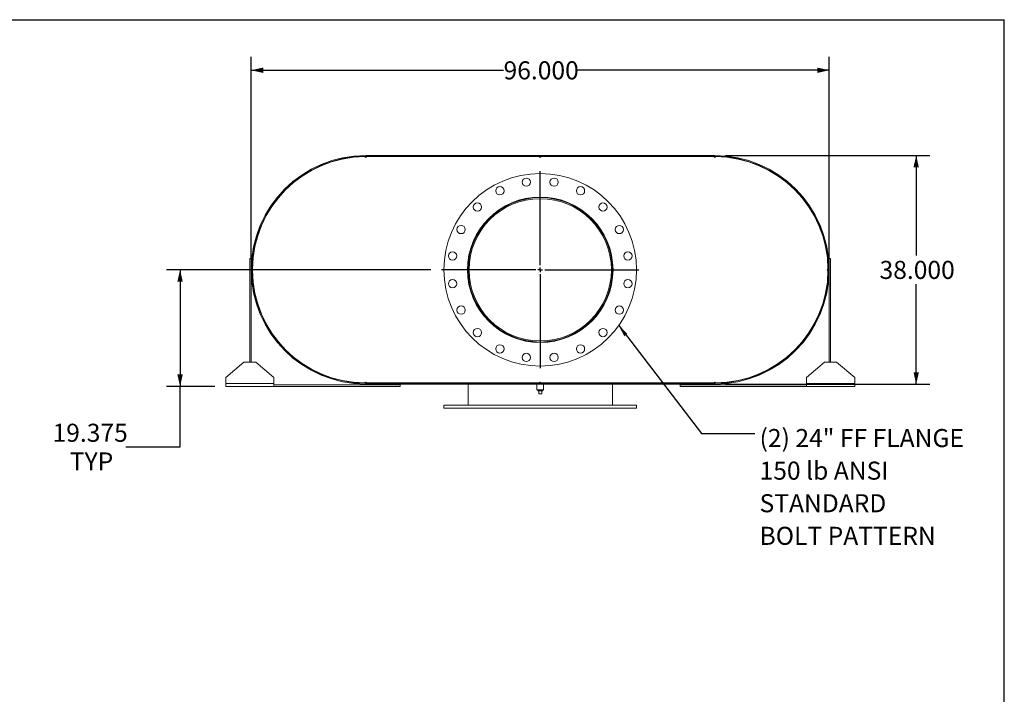
# Model space of a CAD drawing. Units: inches. Extents: x 0.5 to 10.5, y 0.5 to 7.9.
# Drawn here: x 6 to 10.5, y 4.8 to 7.9 of the extents above; entities that cross this region are included whole.
import ezdxf

# ---------------------------------------------------------------- set-up
doc = ezdxf.new("R2010")
doc.units = ezdxf.units.IN
doc.header["$MEASUREMENT"] = 0
doc.layers.add('FORMAT', color=7, linetype='Continuous')
doc.styles.add('SLDTEXTSTYLE0', font='TXT', dxfattribs={"width": 0.75})
doc.dimstyles.new('SLDDIMSTYLE0', dxfattribs={"dimtxt": 0.083333, "dimasz": 0.055, "dimexe": 0, "dimexo": 0.0625, "dimgap": 0.020833, "dimtad": 0, "dimtih": 1, "dimtoh": 1, "dimdec": 3, "dimlfac": 36, "dimrnd": 1e-09, "dimzin": 4, "dimdsep": 46, "dimtxsty": 'SLDTEXTSTYLE0', "dimsah": 1, "dimcen": 0.09, "dimadec": 0, "dimazin": 1, "dimtfac": 1, "dimtdec": 4, "dimtofl": 0, "dimtmove": 0, "dimatfit": 3, "dimfxl": 0, "dimfrac": 2, "dimtolj": 1, "dimtzin": 12, "dimarcsym": 0})
doc.dimstyles.new('SLDDIMSTYLE2', dxfattribs={"dimtxt": 0.18, "dimasz": 0.055, "dimexe": 0, "dimexo": 0.0625, "dimgap": 0, "dimtad": 0, "dimtih": 1, "dimtoh": 1, "dimdec": 0, "dimrnd": 1e-09, "dimzin": 0, "dimdsep": 46, "dimtxsty": 'Standard', "dimsah": 1, "dimcen": 0.09, "dimadec": 0, "dimazin": 0, "dimtfac": 0.055, "dimtdec": 0, "dimtofl": 0, "dimtmove": 0, "dimatfit": 3, "dimfxl": 0, "dimfrac": 2, "dimtolj": 1, "dimtzin": 0, "dimarcsym": 0})
doc.dimstyles.new('SLDDIMSTYLE3', dxfattribs={"dimtxt": 0.083333, "dimasz": 0.055, "dimexe": 0, "dimexo": 0.0625, "dimgap": 0.020833, "dimtad": 0, "dimtih": 1, "dimtoh": 1, "dimdec": 3, "dimlfac": 36, "dimrnd": 1e-09, "dimzin": 12, "dimdsep": 46, "dimtxsty": 'SLDTEXTSTYLE0', "dimsah": 1, "dimcen": 0.09, "dimadec": 0, "dimazin": 3, "dimtfac": 1, "dimtdec": 4, "dimtofl": 0, "dimtmove": 0, "dimatfit": 3, "dimfxl": 0, "dimfrac": 2, "dimtolj": 1, "dimtzin": 12, "dimarcsym": 0})

# ---------------------------------------------------------------- blocks, each defined once
blk = doc.blocks.new('_D_12')
at = {"layer": 'FORMAT'}
for p, q in [((9.2137, 7.2478), (10.1559, 7.2478)), ((10.0934, 7.2478), (10.0934, 6.7862)), ((10.0934, 6.1922), (10.0934, 6.6538)), ((9.2137, 6.1922), (10.1559, 6.1922))]:
    blk.add_line(p, q, dxfattribs=at)
for points in [[(10.0934, 7.2478), (10.0809, 7.1928), (10.1059, 7.1928)], [(10.0934, 6.1922), (10.1059, 6.2472), (10.0809, 6.2472)]]:
    blk.add_solid(points, dxfattribs=at)
at = {"layer": 'FORMAT', "insert": (9.9242, 6.7612), "char_height": 0.08333, "attachment_point": 1, "style": 'SLDTEXTSTYLE0'}
blk.add_mtext('38.000', dxfattribs=at)
blk = doc.blocks.new('_D_13')
at = {"layer": 'FORMAT'}
for p, q in [((7.0248, 6.77), (7.0248, 7.704)), ((9.6915, 6.77), (9.6915, 7.704)), ((7.0248, 7.6415), (8.1889, 7.6415)), ((9.6915, 7.6415), (8.5274, 7.6415))]:
    blk.add_line(p, q, dxfattribs=at)
for points in [[(7.0248, 7.6415), (7.0798, 7.629), (7.0798, 7.654)], [(9.6915, 7.6415), (9.6365, 7.654), (9.6365, 7.629)]]:
    blk.add_solid(points, dxfattribs=at)
at = {"layer": 'FORMAT', "insert": (8.1889, 7.6827), "char_height": 0.08333, "attachment_point": 1, "style": 'SLDTEXTSTYLE0'}
blk.add_mtext('96.000', dxfattribs=at)
blk = doc.blocks.new('_D_14')
at = {"layer": 'FORMAT'}
for p, q in [((7.8533, 6.72), (6.6334, 6.72)), ((6.6959, 6.72), (6.6959, 6.1818)), ((6.8568, 6.1818), (6.6334, 6.1818)), ((6.6959, 5.9019), (6.6959, 6.1818)), ((6.4459, 5.9019), (6.6959, 5.9019))]:
    blk.add_line(p, q, dxfattribs=at)
for points in [[(6.6959, 6.72), (6.6834, 6.665), (6.7084, 6.665)], [(6.6959, 6.1818), (6.7084, 6.2368), (6.6834, 6.2368)]]:
    blk.add_solid(points, dxfattribs=at)
at = {"layer": 'FORMAT', "char_height": 0.08333, "attachment_point": 1, "style": 'SLDTEXTSTYLE0'}
for s, insert in [('19.375', (6.1074, 6.0093)), ('TYP', (6.1872, 5.8769))]:
    blk.add_mtext(s, dxfattribs=dict(at, insert=insert))
blk = doc.blocks.new('SW_NOTE_8')
at = {"layer": 'FORMAT', "color": 0, "attachment_point": 1, "style": 'SLDTEXTSTYLE0'}
for s, insert, char_height in [('(2) 24" FF FLANGE', (0.0215, 0.0205), 0.083333), ('150 lb ANSI', (0.0215, -0.13), 0.083333), ('STANDARD', (0.0215, -0.2805), 0.08333), ('BOLT PATTERN', (0.0215, -0.431), 0.083333)]:
    blk.add_mtext(s, dxfattribs=dict(at, insert=insert, char_height=char_height))
blk = doc.blocks.new('SW_CENTERMARKSYMBOL_5')
at = {"layer": 'FORMAT', "color": 0}
for p, q in [((0, 0.0208), (0, 0.4549)), ((-0.0208, 0), (-0.4549, 0)), ((0, 0), (-0.0104, 0)), ((0, 0), (0, 0.0104)), ((0, 0), (0, -0.0104)), ((0, 0), (0.0104, 0)), ((0.0208, 0), (0.4549, 0)), ((0, -0.0208), (0, -0.4549))]:
    blk.add_line(p, q, dxfattribs=at)

msp = doc.modelspace()

# ---------------------------------------------------------------- linework, layer by layer
at = {"color": 7, "linetype": 'Continuous', "lineweight": 15}
for p, q in [((7.55259, 7.242581), (7.549118, 7.24257)), ((7.55259, 7.24779), (7.55259, 7.244054)), ((7.55259, 7.24779), (7.622035, 7.24779)), ((7.55259, 7.24779), (7.55259, 7.242809)), ((7.55259, 7.24779), (9.163702, 7.24779)), ((7.55259, 7.244054), (7.622035, 7.244054)), ((7.55259, 7.242809), (9.163702, 7.242809)), ((7.556063, 7.242581), (7.55259, 7.242581)), ((7.556063, 7.242581), (8.354674, 7.242581)), ((7.622035, 7.24779), (7.622035, 7.244054)), ((8.361618, 7.242581), (8.354674, 7.242581)), ((8.361618, 7.242581), (9.160229, 7.242581)), ((9.094257, 7.244054), (9.094257, 7.24779)), ((9.094257, 7.24779), (9.163702, 7.24779)), ((9.094257, 7.244054), (9.163702, 7.244054)), ((9.163702, 7.242581), (9.160229, 7.242581)), ((9.163702, 7.244054), (9.163702, 7.24779)), ((9.163702, 7.24779), (9.163702, 7.242809)), ((9.167174, 7.24257), (9.163702, 7.242581)), ((7.046846, 6.857281), (7.048267, 6.856895)), ((9.668025, 6.856895), (9.669446, 6.857281)), ((7.017868, 6.772095), (7.024813, 6.772095)), ((7.017868, 6.292929), (7.017868, 6.772095)), ((7.024813, 6.292929), (7.024813, 6.772095)), ((9.698424, 6.772095), (9.691479, 6.772095)), ((9.691479, 6.772095), (9.691479, 6.292929)), ((9.698424, 6.772095), (9.698424, 6.292929)), ((7.032292, 6.717385), (7.032292, 6.722639)), ((8.029793, 6.720041), (8.024813, 6.720041)), ((8.029793, 6.719983), (8.024813, 6.719983)), ((9.684, 6.722639), (9.684, 6.717385)), ((7.048267, 6.583129), (7.046846, 6.582743)), ((9.669446, 6.582743), (9.668025, 6.583129)), ((6.99009, 6.292929), (6.906757, 6.223484)), ((6.99009, 6.292929), (7.045646, 6.292929)), ((7.128979, 6.223484), (7.045646, 6.292929)), ((9.670646, 6.292929), (9.587313, 6.223484)), ((9.670646, 6.292929), (9.726202, 6.292929)), ((9.809535, 6.223484), (9.726202, 6.292929)), ((6.906757, 6.195706), (6.906757, 6.223484)), ((7.128979, 6.195706), (6.906757, 6.195706)), ((6.906757, 6.181818), (6.906757, 6.195706)), ((7.128979, 6.181818), (6.906757, 6.181818)), ((7.128979, 6.223484), (7.128979, 6.195706)), ((7.128979, 6.195706), (7.128979, 6.181818)), ((7.712313, 6.188762), (7.128979, 6.188762)), ((7.712313, 6.181818), (7.128979, 6.181818)), ((7.549118, 6.197454), (7.55259, 6.197443)), ((7.55259, 6.197443), (7.556063, 6.197443)), ((7.55259, 6.197215), (7.55259, 6.192234)), ((7.55259, 6.197215), (9.163702, 6.197215)), ((7.55259, 6.19597), (7.55259, 6.192234)), ((7.622035, 6.19597), (7.55259, 6.19597)), ((7.622035, 6.192234), (7.55259, 6.192234)), ((7.55259, 6.192234), (9.163702, 6.192234)), ((7.556063, 6.197443), (8.354674, 6.197443)), ((7.622035, 6.19597), (7.622035, 6.192234)), ((7.712313, 6.181818), (7.712313, 6.188762)), ((8.024813, 6.197215), (8.024813, 6.197443)), ((8.024813, 6.095012), (8.024813, 6.192234)), ((8.342521, 6.192234), (8.342521, 6.166193)), ((8.354674, 6.197443), (8.361618, 6.197443)), ((8.361618, 6.197443), (9.160229, 6.197443)), ((8.373771, 6.166193), (8.373771, 6.192234)), ((8.691479, 6.197215), (8.691479, 6.197443)), ((8.691479, 6.095012), (8.691479, 6.192234)), ((9.003979, 6.181818), (9.003979, 6.188762)), ((9.587313, 6.188762), (9.003979, 6.188762)), ((9.587313, 6.181818), (9.003979, 6.181818)), ((9.094257, 6.192234), (9.094257, 6.19597)), ((9.163702, 6.19597), (9.094257, 6.19597)), ((9.163702, 6.192234), (9.094257, 6.192234)), ((9.160229, 6.197443), (9.163702, 6.197443)), ((9.163702, 6.197443), (9.167174, 6.197454)), ((9.163702, 6.197215), (9.163702, 6.192234)), ((9.163702, 6.192234), (9.163702, 6.19597)), ((9.587313, 6.195706), (9.587313, 6.223484)), ((9.809535, 6.195706), (9.587313, 6.195706)), ((9.587313, 6.181818), (9.587313, 6.195706)), ((9.809535, 6.181818), (9.587313, 6.181818)), ((9.809535, 6.223484), (9.809535, 6.195706)), ((9.809535, 6.195706), (9.809535, 6.181818)), ((8.358146, 6.166193), (8.342521, 6.166193)), ((8.346549, 6.166193), (8.346549, 6.160637)), ((8.346549, 6.160637), (8.369743, 6.160637)), ((8.351202, 6.146748), (8.351202, 6.160637)), ((8.351202, 6.146748), (8.36509, 6.146748)), ((8.373771, 6.166193), (8.358146, 6.166193)), ((8.36509, 6.146748), (8.36509, 6.160637)), ((8.369743, 6.160637), (8.369743, 6.166193)), ((7.913702, 6.095012), (7.913702, 6.081123)), ((7.913702, 6.095012), (8.80259, 6.095012)), ((8.80259, 6.081123), (8.80259, 6.095012)), ((7.913702, 6.081123), (8.80259, 6.081123))]:
    msp.add_line(p, q, dxfattribs=at)
at = {"color": 7, "linetype": 'Continuous', "lineweight": 15, "flags": 128}
for points in [[(7.030033, 6.723484), (7.030021, 6.720012), (7.030033, 6.71654)], [(9.686259, 6.71654), (9.686271, 6.720012), (9.686259, 6.723484)]]:
    msp.add_lwpolyline(points, dxfattribs=at)
at = {"color": 7, "linetype": 'Continuous', "lineweight": 15}
for centre, radius in [((8.358146, 6.720012), 0.444444), ((8.294051, 7.12469), 0.019097), ((8.422241, 7.12469), 0.019097), ((8.172136, 7.085077), 0.019097), ((8.544156, 7.085077), 0.019097), ((8.358146, 6.720012), 0.335938), ((8.068429, 7.009729), 0.019097), ((8.647863, 7.009729), 0.019097), ((7.993081, 6.906022), 0.019097), ((8.723211, 6.906022), 0.019097), ((7.953468, 6.784107), 0.019097), ((8.762824, 6.784107), 0.019097), ((7.953468, 6.655917), 0.019097), ((8.762824, 6.655917), 0.019097), ((7.993081, 6.534002), 0.019097), ((8.723211, 6.534002), 0.019097), ((8.068429, 6.430295), 0.019097), ((8.647863, 6.430295), 0.019097), ((8.172136, 6.354947), 0.019097), ((8.544156, 6.354947), 0.019097), ((8.294051, 6.315334), 0.019097), ((8.422241, 6.315334), 0.019097)]:
    msp.add_circle(centre, radius, dxfattribs=at)
for centre, radius, start, end in [((7.55259, 6.720012), 0.527778, 90, 270), ((7.55259, 6.720012), 0.524042, 90, 270), ((7.55259, 6.720012), 0.522569, 90.380704, 179.619296), ((7.55259, 7.242581), 0.003472, 180.190352, 0), ((8.358146, 7.242581), 0.003472, 180, 0), ((9.163702, 7.242581), 0.003472, 180, 359.809648), ((9.163702, 6.720012), 0.527778, 270, 90), ((9.163702, 6.720012), 0.524042, 270, 90), ((9.163702, 6.720012), 0.522569, 0.380704, 89.619296), ((8.358146, 6.720012), 0.333333, 180.005, 179.995), ((8.358146, 6.720012), 0.328353, 180.005, 179.995), ((7.030021, 6.720012), 0.003472, 270.190352, 89.809648), ((7.55259, 6.720012), 0.522569, 180.380704, 269.619296), ((9.163702, 6.720012), 0.522569, 270.380704, 359.619296), ((9.686271, 6.720012), 0.003472, 90.190352, 269.809648), ((7.55259, 6.197443), 0.003472, 0, 179.809648), ((8.358146, 6.197443), 0.003472, 0, 180), ((9.163702, 6.197443), 0.003472, 0.190352, 180)]:
    msp.add_arc(centre, radius, start, end, dxfattribs=at)
at = {"layer": 'FORMAT'}
for p in [(0.499997, 7.875002), (10.499997, 0.500002)]:
    msp.add_line(p, (10.499997, 7.875002), dxfattribs=at)

# ---------------------------------------------------------------- block references
for name, p in [('SW_CENTERMARKSYMBOL_5', (8.358146, 6.720012)), ('SW_NOTE_8', (9.348977, 5.964326))]:
    msp.add_blockref(name, p, dxfattribs=at)

# ---------------------------------------------------------------- dimensions: what is measured, and where the dimension line sits
dim = msp.add_linear_dim(base=(7.024813, 7.641491), p1=(9.691479, 6.720012), p2=(7.024813, 6.720012), dimstyle='SLDDIMSTYLE0', dxfattribs=at)
dim.commit()
dim.dimension.update_dxf_attribs({"geometry": '_D_13', "text_midpoint": (8.358146, 7.641491), "dimtype": 160})
dim = msp.add_linear_dim(base=(10.093442, 6.192234), p1=(9.163702, 7.24779), p2=(9.163702, 6.192234), angle=90, dimstyle='SLDDIMSTYLE0', dxfattribs=at)
dim.commit()
dim.dimension.update_dxf_attribs({"geometry": '_D_12', "text_midpoint": (10.093442, 6.720012), "dimtype": 160})
dim = msp.add_linear_dim(base=(6.695934, 6.181818), p1=(7.903285, 6.720012), p2=(6.906757, 6.181818), angle=90, text='<>\\PTYP', dimstyle='SLDDIMSTYLE3', dxfattribs=at)
dim.commit()
dim.dimension.update_dxf_attribs({"geometry": '_D_14', "text_midpoint": (6.695934, 5.901909), "dimtype": 160})

# ---------------------------------------------------------------- leaders
msp.add_leader([(8.720279, 6.462349), (9.102914, 5.964326), (9.348977, 5.964326)], dimstyle='SLDDIMSTYLE2', dxfattribs=at)

doc.saveas('drawing.dxf')
